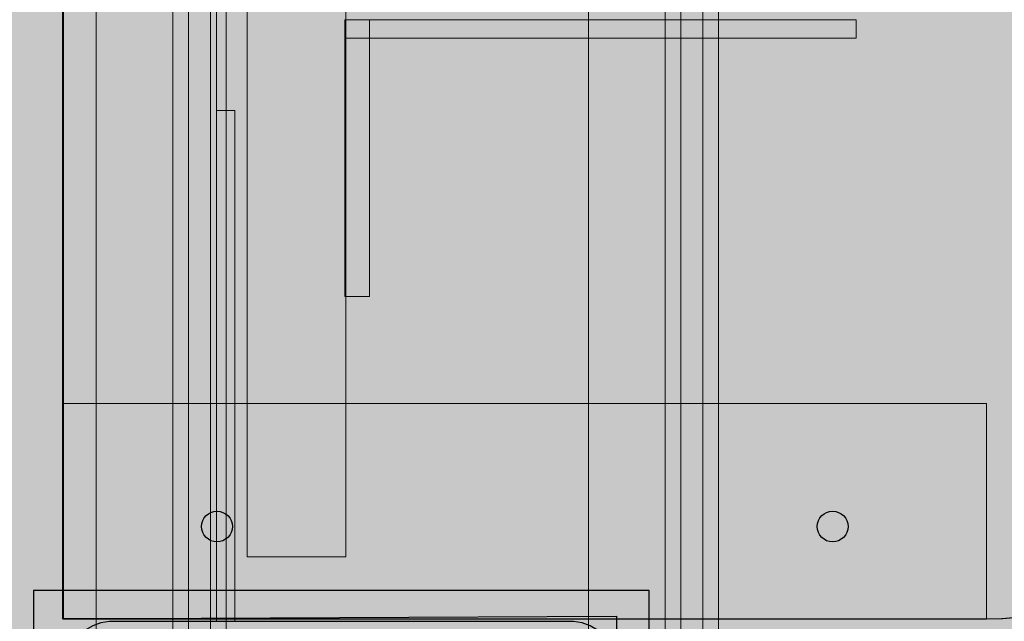
# Model space of a CAD drawing. Units: millimetres. Extents: x 27979 to 36718, y 16126 to 28689.
# Drawn here: x 32674 to 32834, y 23501 to 23599 of the extents above; entities that cross this region are included whole.
import ezdxf

# ---------------------------------------------------------------- set-up
doc = ezdxf.new("R2010")
doc.units = ezdxf.units.MM
doc.header["$MEASUREMENT"] = 0
for name, color, linetype, lineweight in [('0_Pen_No__1', 7, 'Continuous', 30), ('0_Pen_No__122', 255, 'Continuous', 0), ('0_Pen_No__2', 8, 'Continuous', 15), ('A-DIMS_Pen_No__1', 7, 'Continuous', 30), ('A-FLOR_Pen_No__2', 8, 'Continuous', 15), ('A-NPLT_Pen_No__1', 7, 'Continuous', 30), ('Exterior walls_Pen_No__1', 7, 'Continuous', 30)]:
    doc.layers.add(name, color=color, linetype=linetype, lineweight=lineweight)
doc.layers.add('0_Pen_No__4', color=7, linetype='Continuous', lineweight=20, true_color=0x029e21)
for name, color, linetype in [('A-DIMS', 7, 'Continuous'), ('A-FLOR', 7, 'Continuous'), ('Exterior walls', 7, 'Continuous')]:
    doc.layers.add(name, color=color, linetype=linetype)
doc.styles.add('GENERATED_STYLE_1', font='Tahoma_1.ttf')
doc.dimstyles.new('GENERATED_STYLE__1', dxfattribs={"dimtxt": 200, "dimasz": 95, "dimexe": 0.18, "dimexo": 10000, "dimgap": 0.09, "dimtad": 1, "dimtih": 1, "dimtoh": 1, "dimdec": 0, "dimzin": 0, "dimdsep": 46, "dimtxsty": 'GENERATED_STYLE_1', "dimblk": 'ARROWHEAD_6', "dimblk1": 'ARROWHEAD_6', "dimblk2": 'ARROWHEAD_6', "dimcen": 0.09, "dimclrd": 7, "dimclre": 7, "dimclrt": 7, "dimadec": 0, "dimazin": 0, "dimtfac": 1, "dimtdec": 4, "dimtmove": 0, "dimatfit": 3, "dimfxl": 1, "dimtolj": 1, "dimtzin": 0, "dimarcsym": 0})
doc.dimstyles.new('GENERATED_STYLE__2', dxfattribs={"dimtxt": 200, "dimasz": 95, "dimexe": 0.18, "dimexo": 10000, "dimgap": 0.09, "dimtad": 1, "dimdec": 0, "dimzin": 0, "dimdsep": 46, "dimtxsty": 'GENERATED_STYLE_1', "dimblk": 'ARROWHEAD_6', "dimblk1": 'ARROWHEAD_6', "dimblk2": 'ARROWHEAD_6', "dimcen": 0.09, "dimclrd": 7, "dimclre": 7, "dimclrt": 7, "dimadec": 0, "dimazin": 0, "dimtfac": 1, "dimtdec": 4, "dimtmove": 0, "dimatfit": 3, "dimfxl": 1, "dimtolj": 1, "dimtzin": 0, "dimarcsym": 0})

# ---------------------------------------------------------------- blocks, each defined once
blk = doc.blocks.new('Slab_7', base_point=(33681.28, 23411.74))
at = {"layer": 'Exterior walls_Pen_No__1', "linetype": 'Continuous', "flags": 128}
blk.add_lwpolyline([(33681.28, 23411.74), (33591.28, 23411.74), (33591.28, 23501.74), (33681.28, 23501.74), (33681.28, 24321.74), (33591.28, 24321.74), (33591.28, 24411.74), (32771.28, 24411.74), (32771.28, 24321.74), (32681.28, 24321.74), (32681.28, 23501.74), (32771.28, 23502.18), (32771.28, 23411.74), (32681.28, 23411.74), (32681.28, 22591.74), (32771.28, 22591.74), (32771.28, 22501.74), (33591.28, 22501.74), (33591.28, 22591.74), (33681.28, 22591.74)], close=True, dxfattribs=at)
blk = doc.blocks.new('Slab_25', base_point=(32881.72, 24271.39))
at = {"layer": 'A-FLOR_Pen_No__2', "linetype": 'Continuous', "flags": 128}
for points in [[(32881.72, 24271.39, 0.414214), (32831.36, 24321.74), (32681.36, 24321.74), (32681.36, 23501.74), (32831.36, 23501.74, 0.414214), (32881.36, 23551.74), (32881.36, 24271.39)], [(32703.86, 23516.74, 1), (32708.86, 23516.74, 1)], [(32803.86, 23516.74, 1), (32808.86, 23516.74, 1)]]:
    blk.add_lwpolyline(points, format="xyb", close=True, dxfattribs=at)
blk = doc.blocks.new('00_Llenkis_sans1')
at = {"layer": '0_Pen_No__4', "linetype": 'Continuous'}
blk.add_hatch(color=256, dxfattribs=at).paths.add_polyline_path([(41.5, 0), (41.5, 3), (-41.5, 3), (-41.5, 0)])
for p, q in [((-41.5, 3), (-41.28, 3)), ((-41.5, 0), (-41.5, 3)), ((-41.28, 3), (-40.73, 3)), ((-40.73, 3), (-39.89, 3)), ((-39.89, 3), (-38.76, 3)), ((-38.76, 3), (-37.39, 3)), ((-37.39, 3), (-35.8, 3)), ((-35.8, 3), (-34.06, 3)), ((-34.06, 3), (-32.21, 3)), ((-32.21, 3), (-30.3, 3)), ((-30.3, 3), (41.5, 3)), ((41.5, 0), (41.5, 3)), ((-30.3, 0), (41.5, 0)), ((-41.5, 0), (-41.28, 0)), ((-41.28, 0), (-40.73, 0)), ((-40.73, 0), (-39.89, 0)), ((-39.89, 0), (-38.76, 0)), ((-38.76, 0), (-37.39, 0)), ((-37.39, 0), (-35.8, 0)), ((-35.8, 0), (-34.06, 0)), ((-34.06, 0), (-32.21, 0)), ((-32.21, 0), (-30.3, 0))]:
    blk.add_line(p, q, dxfattribs=at)
blk = doc.blocks.new('lenkis_elementiem2')
at = {"layer": '0_Pen_No__4', "linetype": 'Continuous'}
blk.add_hatch(color=256, dxfattribs=at).paths.add_polyline_path([(22.5, 0), (22.5, 4), (-22.5, 4), (-22.5, 0)])
for p, q in [((-22.5, 4), (11.5, 4)), ((-22.5, 0), (-22.5, 4)), ((11.5, 4), (13.41, 4)), ((13.41, 4), (15.262, 4)), ((15.262, 4), (17, 4)), ((17, 4), (18.571, 4)), ((18.571, 4), (19.926, 4)), ((19.926, 4), (21.026, 4)), ((21.026, 4), (21.837, 4)), ((21.837, 4), (22.333, 4)), ((22.333, 4), (22.5, 4)), ((22.5, 0), (22.5, 4)), ((-22.5, 0), (11.5, 0)), ((11.5, 0), (13.41, 0)), ((13.41, 0), (15.262, 0)), ((15.262, 0), (17, 0)), ((17, 0), (18.571, 0)), ((18.571, 0), (19.926, 0)), ((19.926, 0), (21.026, 0)), ((21.026, 0), (21.837, 0)), ((21.837, 0), (22.333, 0)), ((22.333, 0), (22.5, 0))]:
    blk.add_line(p, q, dxfattribs=at)
blk = doc.blocks.new('kdelis11')
at = {"layer": '0_Pen_No__4', "linetype": 'Continuous'}
blk.add_hatch(color=256, dxfattribs=at).paths.add_polyline_path([(0, -8), (800, -8), (800, 8), (0, 8)])
for p, q in [((0, 8), (0, -2)), ((0, 8), (800, 8)), ((0, -2), (0, -3.042)), ((0, -3.042), (0, -4.052)), ((0, -4.052), (0, -5)), ((0, -5), (0, -5.857)), ((0, -5.857), (0, -6.596)), ((0, -6.596), (0, -7.196)), ((0, -7.196), (0, -7.638)), ((0, -7.638), (0, -7.909)), ((0, -7.909), (0, -8)), ((0, -8), (800, -8))]:
    blk.add_line(p, q, dxfattribs=at)
blk = doc.blocks.new('kdelis1')
at = {"layer": '0_Pen_No__4', "linetype": 'Continuous'}
blk.add_hatch(color=256, dxfattribs=at).paths.add_polyline_path([(0, -12.5), (820, -12.5), (820, 12.5), (0, 12.5)])
for p, q in [((0, 12.5), (0, 12.409)), ((0, 12.5), (820, 12.5)), ((0, 12.409), (0, 12.138)), ((0, 12.138), (0, 11.696)), ((0, 11.696), (0, 11.096)), ((0, 11.096), (0, 10.357)), ((0, 10.357), (0, 9.5)), ((0, 9.5), (0, 8.552)), ((0, 8.552), (0, 7.542)), ((0, 7.542), (0, 6.5)), ((0, 6.5), (0, -12.5)), ((0, -12.5), (820, -12.5))]:
    blk.add_line(p, q, dxfattribs=at)
blk = doc.blocks.new('P_B1')
at = {"layer": '0_Pen_No__1', "linetype": 'Continuous'}
for p, q in [((0, 99.99), (0, -0.01)), ((100, 99.99), (0, 99.99)), ((100, -0.01), (100, 99.99)), ((10.92, 94.75), (9.61, 94.27)), ((12.3, 94.99), (10.92, 94.75)), ((13, 94.99), (12.3, 94.99)), ((86.5, 94.99), (13, 94.99)), ((87, 94.99), (86.5, 94.99)), ((87.7, 94.99), (87, 94.99)), ((89.08, 94.75), (87.7, 94.99)), ((90.39, 94.27), (89.08, 94.75)), ((8.39, 93.57), (7.32, 92.67)), ((9.61, 94.27), (8.39, 93.57)), ((91.61, 93.57), (90.39, 94.27)), ((92.68, 92.67), (91.61, 93.57)), ((6.42, 91.6), (5.72, 90.39)), ((7.32, 92.67), (6.42, 91.6)), ((93.58, 91.6), (92.68, 92.67)), ((94.28, 90.39), (93.58, 91.6)), ((5.72, 90.39), (5.24, 89.07)), ((94.76, 89.07), (94.28, 90.39)), ((5.24, 89.07), (5, 87.69)), ((95, 87.69), (94.76, 89.07)), ((5, 87.69), (5, 86.99)), ((5, 86.99), (5, 86.49)), ((5, 86.49), (5, 12.99)), ((95, 86.99), (95, 87.69)), ((95, 12.99), (95, 86.99)), ((41.5, 64.72), (44.19, 65.97)), ((44.19, 65.97), (47.05, 66.73)), ((47.05, 66.73), (50, 66.99)), ((50, 66.99), (52.95, 66.73)), ((52.95, 66.73), (55.82, 65.97)), ((55.82, 65.97), (58.5, 64.72)), ((39.07, 63.02), (41.5, 64.72)), ((50, 63.99), (47.57, 63.78)), ((52.43, 63.78), (50, 63.99)), ((58.5, 64.72), (60.93, 63.02)), ((36.98, 60.92), (39.07, 63.02)), ((45.21, 63.15), (43, 62.12)), ((47.57, 63.78), (45.21, 63.15)), ((54.79, 63.15), (52.43, 63.78)), ((57, 62.12), (54.79, 63.15)), ((60.93, 63.02), (63.02, 60.92)), ((35.28, 58.49), (36.98, 60.92)), ((43, 62.12), (41, 60.72)), ((59, 60.72), (57, 62.12)), ((63.02, 60.92), (64.72, 58.49)), ((41, 60.72), (39.28, 58.99)), ((60.73, 58.99), (59, 60.72)), ((34.03, 55.81), (35.28, 58.49)), ((39.28, 58.99), (37.88, 56.99)), ((62.13, 56.99), (60.73, 58.99)), ((64.72, 58.49), (65.98, 55.81)), ((37.88, 56.99), (36.85, 54.78)), ((63.16, 54.78), (62.13, 56.99)), ((33.26, 52.95), (34.03, 55.81)), ((36.85, 54.78), (36.21, 52.42)), ((63.79, 52.42), (63.16, 54.78)), ((65.98, 55.81), (66.74, 52.95)), ((33, 49.99), (33.26, 52.95)), ((66.74, 52.95), (67, 49.99)), ((36.21, 52.42), (36, 49.99)), ((64, 49.99), (63.79, 52.42)), ((33.26, 47.04), (33, 49.99)), ((36, 49.99), (36.21, 47.56)), ((63.79, 47.56), (64, 49.99)), ((67, 49.99), (66.74, 47.04)), ((34.03, 44.18), (33.26, 47.04)), ((36.21, 47.56), (36.85, 45.2)), ((63.16, 45.2), (63.79, 47.56)), ((66.74, 47.04), (65.98, 44.18)), ((36.85, 45.2), (37.88, 42.99)), ((62.13, 42.99), (63.16, 45.2)), ((35.28, 41.49), (34.03, 44.18)), ((65.98, 44.18), (64.72, 41.49)), ((37.88, 42.99), (39.28, 40.99)), ((60.73, 40.99), (62.13, 42.99)), ((36.98, 39.07), (35.28, 41.49)), ((39.28, 40.99), (41, 39.27)), ((59, 39.27), (60.73, 40.99)), ((64.72, 41.49), (63.02, 39.07)), ((39.07, 36.97), (36.98, 39.07)), ((41, 39.27), (43, 37.87)), ((57, 37.87), (59, 39.27)), ((63.02, 39.07), (60.93, 36.97)), ((41.5, 35.27), (39.07, 36.97)), ((43, 37.87), (45.21, 36.84)), ((45.21, 36.84), (47.57, 36.21)), ((52.43, 36.21), (54.79, 36.84)), ((54.79, 36.84), (57, 37.87)), ((60.93, 36.97), (58.5, 35.27)), ((44.19, 34.02), (41.5, 35.27)), ((47.57, 36.21), (50, 35.99)), ((50, 35.99), (52.43, 36.21)), ((58.5, 35.27), (55.82, 34.02)), ((47.05, 33.25), (44.19, 34.02)), ((55.82, 34.02), (52.95, 33.25)), ((50, 32.99), (47.05, 33.25)), ((52.95, 33.25), (50, 32.99)), ((5, 12.99), (5, 12.29)), ((95, 12.29), (95, 12.99)), ((5, 12.29), (5.24, 10.91)), ((94.76, 10.91), (95, 12.29)), ((5.24, 10.91), (5.72, 9.6)), ((5.72, 9.6), (6.42, 8.39)), ((93.58, 8.39), (94.28, 9.6)), ((94.28, 9.6), (94.76, 10.91)), ((6.42, 8.39), (7.32, 7.31)), ((92.68, 7.31), (93.58, 8.39)), ((7.32, 7.31), (8.39, 6.41)), ((8.39, 6.41), (9.61, 5.72)), ((90.39, 5.72), (91.61, 6.41)), ((91.61, 6.41), (92.68, 7.31)), ((9.61, 5.72), (10.92, 5.24)), ((10.92, 5.24), (12.3, 4.99)), ((12.3, 4.99), (13, 4.99)), ((13, 4.99), (13.5, 4.99)), ((13.5, 4.99), (87, 4.99)), ((87, 4.99), (87.7, 4.99)), ((87.7, 4.99), (89.08, 5.24)), ((89.08, 5.24), (90.39, 5.72)), ((0, -0.01), (100, -0.01))]:
    blk.add_line(p, q, dxfattribs=at)
blk = doc.blocks.new('sola_kaja')
at = {"linetype": 'Continuous', "lineweight": 0, "true_color": 0xffffff}
blk.add_hatch(color=7, dxfattribs=at).paths.add_polyline_path([(75, 0), (75, 35), (-75, 35), (-75, 0)])
at = {"layer": '0_Pen_No__122', "linetype": 'Continuous'}
for p, q in [((-75, 35), (75, 35)), ((-75, 0), (-75, 35)), ((75, 0), (75, 35)), ((-75, 0), (75, 0))]:
    blk.add_line(p, q, dxfattribs=at)
blk = doc.blocks.new('*D78')
at = {"layer": 'A-DIMS_Pen_No__1', "linetype": 'Continuous', "transparency": 16777216}
for p, q in [((31239.76, 26098.13), (31239.76, 26285.63)), ((34482.67, 26098.13), (34482.67, 26285.63)), ((31289.76, 26241.88), (31189.76, 26141.88)), ((34432.67, 26141.88), (34532.67, 26241.88)), ((31164.76, 26191.88), (31239.76, 26191.88)), ((31239.76, 26191.88), (34482.67, 26191.88)), ((34482.67, 26191.88), (34557.67, 26191.88))]:
    blk.add_line(p, q, dxfattribs=at)
at = {"layer": 'A-DIMS_Pen_No__1', "transparency": 16777216, "insert": (32518.36, 26231.88), "char_height": 200, "attachment_point": 7, "style": 'GENERATED_STYLE_1'}
blk.add_mtext('\\A1;{\\fTahoma|b0|i0|c0|p34;3\xa0240}', dxfattribs=at)
blk = doc.blocks.new('ARROWHEAD_6')
at = {"color": 0, "linetype": 'Continuous', "lineweight": 0}
for p, q in [((-0.5, -0.5), (0.5, 0.5)), ((0, 0), (-1, 0))]:
    blk.add_line(p, q, dxfattribs=at)
blk = doc.blocks.new('*D80')
at = {"layer": 'A-DIMS_Pen_No__1', "linetype": 'Continuous', "transparency": 16777216}
for p, q in [((29239.76, 26466.35), (29239.76, 26653.85)), ((35181.3, 26466.35), (35181.3, 26653.85)), ((29289.76, 26610.1), (29189.76, 26510.1)), ((35131.3, 26510.1), (35231.3, 26610.1)), ((29164.76, 26560.1), (29239.76, 26560.1)), ((29239.76, 26560.1), (35181.3, 26560.1)), ((35181.3, 26560.1), (35256.3, 26560.1))]:
    blk.add_line(p, q, dxfattribs=at)
at = {"layer": 'A-DIMS_Pen_No__1', "transparency": 16777216, "insert": (31867.67, 26600.1), "char_height": 200, "attachment_point": 7, "style": 'GENERATED_STYLE_1'}
blk.add_mtext('\\A1;{\\fTahoma|b0|i0|c0|p34;5\xa0940}', dxfattribs=at)
blk = doc.blocks.new('*D82')
at = {"layer": 'A-DIMS_Pen_No__1', "linetype": 'Continuous', "transparency": 16777216}
for p, q in [((28990.37, 24411.34), (28990.37, 24486.34)), ((29040.37, 24361.34), (28940.37, 24461.34)), ((29084.12, 24411.34), (28896.62, 24411.34)), ((28990.37, 22501.34), (28990.37, 24411.34)), ((28940.37, 22551.34), (29040.37, 22451.34)), ((29084.12, 22501.34), (28896.62, 22501.34)), ((28990.37, 22426.34), (28990.37, 22501.34))]:
    blk.add_line(p, q, dxfattribs=at)
at = {"layer": 'A-DIMS_Pen_No__1', "transparency": 16777216, "insert": (28950.37, 23113.48), "char_height": 200, "attachment_point": 7, "rotation": 90, "style": 'GENERATED_STYLE_1'}
blk.add_mtext('\\A1;{\\fTahoma|b0|i0|c0|p34;1\xa0910}', dxfattribs=at)
blk = doc.blocks.new('JK2_delis')
at = {"layer": '0_Pen_No__2', "linetype": 'Continuous'}
blk.add_hatch(color=256, dxfattribs=at).paths.add_polyline_path([(50.54, 0), (50.54, 1100), (-50.54, 1100), (-50.54, 0)])
for p, q in [((-50.54, 0), (-50.54, 1100)), ((41.87, 0), (41.87, 1100)), ((44.42, 0), (44.42, 1100)), ((47.99, 0), (47.99, 1100)), ((50.54, 0), (50.54, 1100))]:
    blk.add_line(p, q, dxfattribs=at)

msp = doc.modelspace()

# ---------------------------------------------------------------- linework, layer by layer
at = {"layer": 'A-NPLT_Pen_No__1', "linetype": 'Continuous', "flags": 128}
msp.add_lwpolyline([(32831.36, 24321.74), (32681.36, 24321.74), (32681.36, 23501.74), (32831.36, 23501.74)], dxfattribs=at)
at = {"layer": 'A-NPLT_Pen_No__1', "linetype": 'Continuous'}
for centre in [(32706.36, 23516.74), (32806.36, 23516.74)]:
    msp.add_circle(centre, 2.5, dxfattribs=at)
msp.add_arc((32831.36, 23551.74), 50, 270, 0, dxfattribs=at)

# ---------------------------------------------------------------- block references
at = {"color": 104, "linetype": 'Continuous', "lineweight": 20, "true_color": 0x029e21, "zscale": 1000, "rotation": 90}
for name, p in [('kdelis1', (32693.78, 23501.79)), ('kdelis11', (32719.28, 23511.79))]:
    msp.add_blockref(name, p, dxfattribs=at)
at = {"color": 104, "linetype": 'Continuous', "lineweight": 20, "true_color": 0x029e21, "xscale": -1, "zscale": 1000}
msp.add_blockref('00_Llenkis_sans1', (32768.66, 23596.11), dxfattribs=at)
for name, p, rotation in [('lenkis_elementiem2', (32731.15, 23576.61), 90), ('00_Llenkis_sans1', (32706.29, 23542.84), 270)]:
    msp.add_blockref(name, p, dxfattribs=dict(at, rotation=rotation))
at = {"color": 255, "linetype": 'Continuous', "lineweight": 0, "zscale": 1000}
msp.add_blockref('sola_kaja', (32756.36, 23501.74), dxfattribs=at)
at = {"color": 161, "linetype": 'Continuous', "lineweight": 20, "true_color": 0xaaaaff, "zscale": 1000}
msp.add_blockref('P_B1', (32676.58, 23406.33), dxfattribs=at)
at = {"layer": '0_Pen_No__2', "linetype": 'Continuous', "zscale": 1000}
for p in [(32657.31, 23361.41), (32737.29, 23361.41), (32817.26, 23361.41)]:
    msp.add_blockref('JK2_delis', p, dxfattribs=at)
at = {"layer": 'A-FLOR', "color": 8, "linetype": 'Continuous', "lineweight": 15}
msp.add_blockref('Slab_25', (32881.72, 24271.39), dxfattribs=at)
at = {"layer": 'Exterior walls', "linetype": 'Continuous'}
msp.add_blockref('Slab_7', (33681.28, 23411.74), dxfattribs=at)

# ---------------------------------------------------------------- dimensions: what is measured, and where the dimension line sits
at = {"layer": 'A-DIMS', "linetype": 'Continuous'}
for base, p1, p2, text, picture, middle in [((35181.3, 26560.1), (29239.76, 23163.61), (35181.3, 24911.38), '5\xa0940', '*D80', (32209.62, 26700.1)), ((34482.67, 26191.88), (31239.76, 23163.61), (34482.67, 23413.34), '3\xa0240', '*D78', (32860.3, 26331.88))]:
    dim = msp.add_linear_dim(base=base, p1=p1, p2=p2, text=text, dimstyle='GENERATED_STYLE__1', dxfattribs=at)
    dim.commit()
    dim.dimension.update_dxf_attribs({"geometry": picture, "text_midpoint": middle, "dimtype": 160})
dim = msp.add_linear_dim(base=(28990.37, 24411.34), p1=(32687.28, 22501.34), p2=(32687.3, 24411.34), angle=90, dimstyle='GENERATED_STYLE__2', dxfattribs=at)
dim.commit()
dim.dimension.update_dxf_attribs({"geometry": '*D82', "text_midpoint": (28850.37, 23455.42), "dimtype": 160, "text_rotation": 90})

doc.saveas('drawing.dxf')
